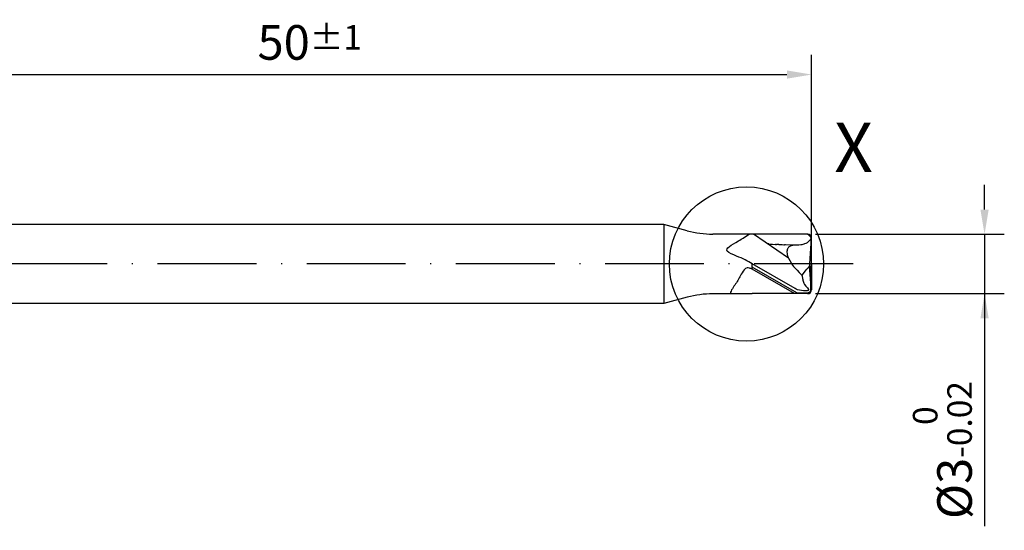
# Model space of a CAD drawing. Units: millimetres. Extents: x 0 to 420, y -1 to 297.
# Drawn here: x 218 to 318, y 86 to 137 of the extents above; entities that cross this region are included whole.
import ezdxf

# ---------------------------------------------------------------- set-up
doc = ezdxf.new("R2010")
doc.units = ezdxf.units.MM
doc.linetypes.add('GEN7', pattern=[15, 10, -2.5, 0, -2.5])
doc.layers.get('DEFPOINTS').update_dxf_attribs({"linetype": 'CONTINUOUS'})
for name, color, linetype in [('AM_0', 7, 'CONTINUOUS'), ('AM_5', 3, 'CONTINUOUS'), ('AM_7', 4, 'GEN7'), ('AM_8', 1, 'CONTINUOUS')]:
    doc.layers.add(name, color=color, linetype=linetype)
doc.styles.get("Standard").update_dxf_attribs({"font": 'ISOCP.SHX'})
doc.dimstyles.get("Standard").update_dxf_attribs({"dimtxt": 3.5, "dimasz": 2.5, "dimexe": 2, "dimexo": 1, "dimgap": 1.5, "dimtad": 1, "dimdsep": 46, "dimtxsty": 'STANDARD', "dimcen": -2, "dimclrt": 2, "dimazin": 2, "dimtp": 0.1, "dimtm": 0.1, "dimtfac": 1, "dimtmove": 0, "dimatfit": 3, "dimfxl": 1, "dimarcsym": 0})

# ---------------------------------------------------------------- blocks, each defined once
blk = doc.blocks.new('*D52')
at = {"layer": 'AM_5', "lineweight": -2}
for p, q in [((198.391, 116.981), (198.391, 133.942)), ((298.391, 115.381), (298.391, 133.942)), ((200.891, 131.942), (295.891, 131.942))]:
    blk.add_line(p, q, dxfattribs=at)
at = {"layer": 'AM_5'}
for points in [[(200.891, 132.359), (200.891, 131.526), (198.391, 131.942)], [(295.891, 131.526), (295.891, 132.359), (298.391, 131.942)]]:
    blk.add_solid(points, dxfattribs=at)
at = {"layer": 'DEFPOINTS', "color": 0}
for p in [(298.391, 131.942), (198.391, 115.981), (298.391, 114.381)]:
    blk.add_point(p, dxfattribs=at)
at = {"layer": 'AM_5', "color": 2, "insert": (247.591, 135.192), "char_height": 3.5, "attachment_point": 5}
blk.add_mtext('50{}{\\H0.71x;\\C3;%%p1}', dxfattribs=at)
blk = doc.blocks.new('*D53')
at = {"layer": 'AM_5', "color": 0, "lineweight": -2}
for p, q in [((315.896, 118.281), (315.896, 120.781)), ((298.791, 115.781), (317.896, 115.781)), ((315.896, 115.781), (315.896, 109.781)), ((298.791, 109.781), (317.896, 109.781)), ((315.896, 109.781), (315.896, 86.264)), ((315.896, 107.281), (315.896, 104.781))]:
    blk.add_line(p, q, dxfattribs=at)
at = {"layer": 'AM_5', "color": 0}
for points in [[(315.479, 118.281), (316.313, 118.281), (315.896, 115.781)], [(316.313, 107.281), (315.479, 107.281), (315.896, 109.781)]]:
    blk.add_solid(points, dxfattribs=at)
at = {"layer": 'DEFPOINTS', "color": 0}
for p in [(297.791, 115.781), (297.791, 109.781), (315.896, 109.781)]:
    blk.add_point(p, dxfattribs=at)
at = {"layer": 'AM_5', "color": 2, "insert": (311.626, 93.963), "char_height": 3.5, "attachment_point": 5, "rotation": 90}
blk.add_mtext('%%C3{}{\\H0.71x;\\C3;\\S 0^ -0.02;}', dxfattribs=at)

msp = doc.modelspace()

# ---------------------------------------------------------------- linework, layer by layer
at = {"layer": 'AM_0'}
for p, q in [((283.4168, 116.7811), (199.1908, 116.7811)), ((283.4168, 116.7811), (283.4168, 108.7811)), ((285.8026, 116.1419), (283.4168, 116.7811)), ((292.3908, 115.8011), (288.3908, 115.8011)), ((292.3908, 115.7811), (292.3908, 115.8011)), ((297.9908, 115.7811), (292.3908, 115.7811)), ((296.0381, 113.3806), (292.5187, 115.7811)), ((298.2217, 112.7811), (298.3908, 115.3811)), ((298.3908, 112.7811), (298.3908, 115.3811)), ((296.7107, 110.2861), (292.3893, 112.7811)), ((292.3908, 112.2503), (292.3908, 112.7811)), ((298.2217, 112.7811), (298.3908, 110.7811)), ((298.3908, 112.7811), (298.3908, 110.1811)), ((296.8939, 109.8741), (292.3908, 112.474)), ((296.6676, 109.7811), (292.3908, 112.2503)), ((298.3094, 110.8762), (298.1911, 112.5714)), ((292.3908, 109.7611), (288.3908, 109.7611)), ((297.9908, 109.7811), (292.3908, 109.7811)), ((292.3908, 109.7811), (292.3908, 109.7611)), ((283.4168, 108.7811), (199.1908, 108.7811)), ((285.8026, 109.4204), (283.4168, 108.7811))]:
    msp.add_line(p, q, dxfattribs=at)
for points in [[(294.0083, 114.8101), (293.9352, 114.815)], [(296.0381, 113.3806), (296.0447, 113.3928), (296.0443, 113.4087), (295.9932, 113.589), (295.9614, 113.7259), (295.9422, 113.8486), (295.931, 113.9819), (295.9315, 114.0862), (295.9418, 114.1796), (295.9604, 114.2601), (295.9905, 114.3516), (296.0166, 114.4083), (296.0462, 114.4561), (296.0862, 114.5049), (296.1501, 114.5627), (296.2001, 114.5981), (296.2815, 114.6418), (296.3478, 114.6667), (296.4262, 114.6845), (296.4984, 114.6915)]]:
    msp.add_lwpolyline(points, dxfattribs=at)
at = {"layer": 'AM_0', "flags": 128}
for points in [[(294.0597, 114.8066), (294.0083, 114.8101)], [(294.0597, 114.8066), (294.1882, 114.7985)], [(294.1882, 114.7985), (294.4194, 114.7856)], [(294.4194, 114.7856), (294.7277, 114.7689)], [(294.7534, 114.7675), (294.7277, 114.7689)], [(294.7534, 114.7675), (294.8305, 114.7641)], [(294.9076, 114.7609), (294.8305, 114.7641)], [(295.0874, 114.7533), (294.9076, 114.7609)], [(295.0874, 114.7533), (295.3958, 114.7404)], [(295.3958, 114.7404), (295.4215, 114.7394)], [(295.4215, 114.7394), (295.5756, 114.7332)], [(295.5756, 114.7332), (295.6013, 114.7322)], [(295.6013, 114.7322), (295.627, 114.7311)], [(295.627, 114.7311), (295.6527, 114.73)], [(295.7555, 114.7258), (295.6527, 114.73)], [(296.4984, 114.6915), (295.7555, 114.7258)], [(296.0381, 113.3806), (296.0576, 113.3659), (296.0658, 113.3552), (296.1925, 113.1244), (296.3387, 112.8823), (296.473, 112.6783), (296.5744, 112.5388), (296.7347, 112.3435), (296.9148, 112.1398), (297.1223, 111.9202), (297.2996, 111.745), (297.4086, 111.6424)], [(298.1911, 112.5714), (298.2046, 112.6725), (298.2056, 112.7741), (298.2254, 112.8323)], [(297.4086, 111.6424), (297.4266, 111.6501), (297.5557, 111.817), (297.7539, 112.0544), (297.9157, 112.2542), (298.1791, 112.5527), (298.1911, 112.5714)]]:
    msp.add_lwpolyline(points, dxfattribs=at)
at = {"layer": 'AM_0'}
for centre, radius, start, end in [((288.3908, 125.8011), 10, 255, 270), ((297.5389, 114.9293), 0.9643, 27.942831, 62.057169), ((297.9908, 115.3811), 0.4, 0, 90), ((288.3908, 99.7611), 10, 90, 105), ((297.9908, 110.1811), 0.4, 270, 0)]:
    msp.add_arc(centre, radius, start, end, dxfattribs=at)
for points, knots in [([(292.3908, 112.7803), (291.9108, 113.0515), (291.1473, 113.483), (289.2766, 114.148), (290.2432, 114.7316), (291.005, 115.1083), (291.005, 115.1083), (291.005, 115.1083), (291.005, 115.1083), (291.0069, 115.1093), (291.0088, 115.1102), (292.0551, 115.8011)], [0, 0, 0, 0, 0.4769913, 0.7587714, 1.2233229, 1.2233229, 1.2233229, 1.223323, 1.223323, 1.223323, 1.2244772, 1.2244772, 1.2244772, 1.2244772]), ([(298.373, 115.4132), (298.3548, 115.3884), (298.3366, 115.3637), (298.3185, 115.339), (298.3046, 115.3202), (298.2908, 115.3014), (298.277, 115.2826), (298.2748, 115.2796), (298.2726, 115.2766), (298.2704, 115.2736), (298.2436, 115.2372), (298.2167, 115.2009), (298.188, 115.166), (298.173, 115.1477), (298.1575, 115.1297), (298.1413, 115.1123), (298.0178, 114.9793), (297.7335, 114.8024), (297.166, 114.6767), (296.7649, 114.6856), (296.4984, 114.6915)], [0.2116805, 0.2116805, 0.2116805, 0.2116805, 0.3649777, 0.3649777, 0.3649777, 0.4814716, 0.4814716, 0.4814716, 0.5000009, 0.5000009, 0.5000009, 0.7257158, 0.7257158, 0.7257158, 0.8439913, 0.8439913, 0.8439913, 1.7481873, 2.41759, 3.7430502, 3.7430502, 3.7430502, 3.7430502]), ([(292.3908, 112.2503), (292.2638, 112.3091), (292.3908, 112.2503), (291.7701, 112.5243), (291.2138, 111.6989), (290.8989, 110.9595), (290.291, 110.2324), (290.1928, 109.9311), (290.1873, 109.9144), (290.1824, 109.8977), (290.1781, 109.8811), (290.1675, 109.8404), (290.1604, 109.8004), (290.1568, 109.7611)], [0, 0, 0, 0, 0.1577817, 0.2906195, 0.4829733, 0.7893391, 1.0596022, 1.0596022, 1.0596022, 1.0746673, 1.0746673, 1.0746673, 1.1117619, 1.1117619, 1.1117619, 1.1117619]), ([(297.4086, 111.6424), (297.4367, 111.5359), (297.496, 111.3107), (297.5361, 110.9781), (297.7139, 110.6063), (298.2952, 110.0785), (297.5409, 110.0576), (297.1424, 110.1095), (296.8002, 110.2495), (296.7107, 110.2861)], [0, 0, 0, 0, 0.3323165, 0.7028744, 0.9661679, 1.6829204, 1.9494833, 2.7574241, 3.0436745, 3.0436745, 3.0436745, 3.0436745]), ([(296.8939, 109.8741), (297.0709, 109.8726), (297.4017, 109.8698), (297.8155, 109.8605), (298.1083, 109.8812), (298.296, 110.0245), (298.3256, 110.3695), (298.3196, 110.7631), (298.296, 111.0773), (298.2862, 111.2078)], [0, 0, 0, 0, 0.5299818, 0.9899818, 1.2547458, 1.3828083, 1.6617348, 2.2116617, 2.6021097, 2.6021097, 2.6021097, 2.6021097])]:
    msp.add_open_spline(points, degree=3, knots=knots, dxfattribs=at)
at = {"layer": 'AM_7'}
msp.add_line((302.5908, 112.7811), (191.7205, 112.7811), dxfattribs=at)
at = {"layer": 'AM_8'}
msp.add_circle((291.8, 112.7811), 7.8, dxfattribs=at)

# ---------------------------------------------------------------- texts
at = {"layer": 'AM_0', "insert": (300.6832, 127.0741), "char_height": 5, "width": 38, "attachment_point": 1}
msp.add_mtext('X', dxfattribs=at)

# ---------------------------------------------------------------- dimensions: what is measured, and where the dimension line sits
at = {"layer": 'AM_5'}
for base, p1, p2, angle, text, override, picture, middle, dimtype in [((298.3908, 131.9425), (198.3908, 115.9811), (298.3908, 114.3811), 180, '<>{}{\\H0.71x;\\C3;%%p1}', {"dimgap": 1.5, "dimdec": 3, "dimlfac": 0.5, "dimrnd": 0, "dimpost": '', "dimcen": -2, "dimclrd": 256, "dimclre": 256, "dimtol": 0, "dimlim": 0, "dimtp": 1, "dimtm": 1, "dimtdec": 3}, '*D52', (247.5908, 131.9425), 160), ((315.8959, 109.7811), (297.7908, 115.7811), (297.7908, 109.7811), 270, '%%C<>{}{\\H0.71x;\\C3;\\S 0^ -0.02;}', {"dimgap": 1.5, "dimdec": 3, "dimlfac": 0.5, "dimrnd": 0, "dimpost": '', "dimcen": -2, "dimtol": 0, "dimlim": 0, "dimtp": 0, "dimtm": 0.02, "dimtdec": 3}, '*D53', (315.8959, 93.9629), 161)]:
    dim = msp.add_linear_dim(base=base, p1=p1, p2=p2, angle=angle, text=text, dimstyle='STANDARD', override=override, dxfattribs=at)
    dim.commit()
    dim.dimension.update_dxf_attribs({"geometry": picture, "text_midpoint": middle, "dimtype": dimtype})

doc.saveas('drawing.dxf')
